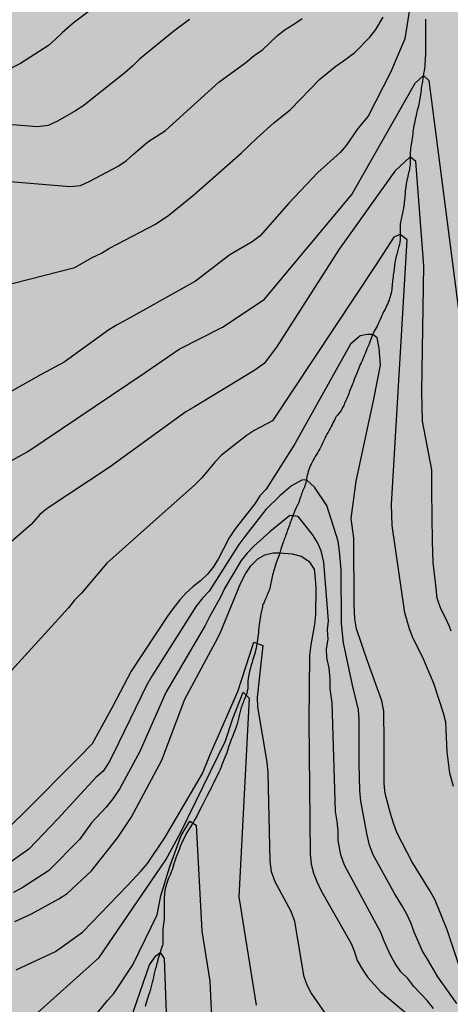
# Model space of a CAD drawing. Units: millimetres. Extents: x 584843 to 585194, y 4793790 to 4794040.
# Drawn here: x 585148 to 585168, y 4793902 to 4793947 of the extents above; entities that cross this region are included whole.
import ezdxf

# ---------------------------------------------------------------- set-up
doc = ezdxf.new("R2010")
doc.units = ezdxf.units.MM
for name, color, linetype in [('020104', 34, 'Continuous'), ('050103', 4, 'Continuous'), ('990504', 63, 'Continuous')]:
    doc.layers.add(name, color=color, linetype=linetype)
doc.layers.add('020105', color=24, linetype='Continuous', lineweight=30)

msp = doc.modelspace()

# ---------------------------------------------------------------- hatches: boundary and pattern name
at = {"layer": '990504'}
msp.add_hatch(color=256, dxfattribs=at).paths.add_polyline_path([(585127.957, 4793790.177), (585194.065, 4793790.176), (585194.067, 4793877.966), (585192.7, 4793878.679), (585192.024, 4793879.243), (585191.612, 4793879.735), (585191.216, 4793880.335), (585191.18, 4793881.083), (585190.932, 4793881.927), (585190.172, 4793883.663), (585189.844, 4793884.307), (585189.448, 4793884.911), (585188.612, 4793885.935), (585186.912, 4793887.851), (585186.764, 4793888.179), (585186.696, 4793888.567), (585186.728, 4793889.115), (585187.008, 4793889.767), (585187.332, 4793890.251), (585188.136, 4793891.247), (585188.896, 4793892.427), (585189.024, 4793892.563), (585190.344, 4793893.327), (585191.388, 4793894.219), (585192, 4793894.919), (585193.304, 4793896.675), (585193.556, 4793897.199), (585193.7, 4793897.735), (585193.748, 4793898.467), (585193.716, 4793898.855), (585193.592, 4793899.479), (585193.424, 4793899.915), (585193.18, 4793900.335), (585192.74, 4793900.883), (585191.852, 4793901.862), (585191.38, 4793902.318), (585190.888, 4793902.718), (585190.216, 4793903.214), (585189.684, 4793903.534), (585188.932, 4793903.843), (585188.332, 4793903.971), (585187.545, 4793903.991), (585186.961, 4793903.919), (585186.597, 4793903.795), (585186.113, 4793903.511), (585185.833, 4793903.295), (585185.589, 4793903.039), (585184.941, 4793902.223), (585184.293, 4793901.323), (585184.009, 4793901.067), (585183.689, 4793900.875), (585183.185, 4793900.735), (585182.701, 4793900.731), (585182.385, 4793900.807), (585181.953, 4793901.015), (585181.601, 4793901.283), (585181.341, 4793901.587), (585181.229, 4793901.799), (585181.181, 4793902.107), (585181.193, 4793902.915), (585181.705, 4793904.059), (585181.849, 4793904.515), (585181.861, 4793905.735), (585181.825, 4793906.279), (585181.705, 4793906.759), (585181.433, 4793907.415), (585181.137, 4793907.903), (585180.701, 4793908.479), (585180.325, 4793908.847), (585180.041, 4793909.035), (585179.745, 4793909.167), (585179.057, 4793909.339), (585178.497, 4793909.419), (585177.485, 4793909.491), (585175.077, 4793909.511), (585173.837, 4793909.603), (585172.877, 4793909.779), (585172.457, 4793909.931), (585172.085, 4793910.123), (585171.737, 4793910.399), (585171.341, 4793910.855), (585170.885, 4793911.459), (585170.209, 4793912.503), (585169.593, 4793913.579), (585168.753, 4793915.275), (585168.477, 4793915.923), (585168.325, 4793916.551), (585168.273, 4793917.495), (585168.289, 4793922.054), (585168.437, 4793922.874), (585168.933, 4793924.658), (585169.021, 4793925.566), (585169.01, 4793926.03), (585168.898, 4793926.706), (585168.77, 4793927.122), (585168.382, 4793928.07), (585168.294, 4793928.434), (585168.266, 4793929.022), (585168.358, 4793929.61), (585169.27, 4793931.866), (585169.622, 4793932.93), (585170.054, 4793934.678), (585170.506, 4793937.43), (585170.898, 4793938.81), (585171.21, 4793939.266), (585171.962, 4793940.086), (585172.506, 4793940.762), (585173.33, 4793942.042), (585173.798, 4793942.862), (585174.094, 4793943.642), (585174.426, 4793944.886), (585174.546, 4793945.662), (585174.55, 4793946.534), (585174.65, 4793946.85), (585174.814, 4793947.05), (585175.886, 4793948.086), (585176.81, 4793949.197), (585177.438, 4793950.109), (585177.758, 4793950.717), (585177.922, 4793951.125), (585178.046, 4793951.529), (585178.162, 4793952.125), (585178.21, 4793953.449), (585178.114, 4793954.169), (585177.758, 4793955.397), (585178.098, 4793955.781), (585179.122, 4793957.421), (585179.754, 4793958.765), (585179.934, 4793959.329), (585180.014, 4793959.785), (585180.054, 4793960.873), (585179.978, 4793961.985), (585179.818, 4793963.077), (585179.598, 4793963.937), (585179.59, 4793964.117), (585179.638, 4793964.205), (585180.066, 4793964.605), (585181.434, 4793966.329), (585181.754, 4793966.813), (585181.918, 4793967.137), (585182.082, 4793967.629), (585182.186, 4793968.233), (585182.202, 4793970.057), (585182.874, 4793970.925), (585183.118, 4793971.309), (585183.342, 4793971.813), (585183.542, 4793972.549), (585183.622, 4793973.289), (585183.618, 4793975.317), (585183.442, 4793976.197), (585183.026, 4793977.157), (585182.63, 4793977.865), (585181.978, 4793978.897), (585181.938, 4793979.085), (585181.806, 4793979.373), (585181.362, 4793980.077), (585180.966, 4793980.588), (585180.69, 4793980.824), (585180.286, 4793981.072), (585178.546, 4793981.837), (585178.226, 4793981.933), (585177.778, 4793982.005), (585176.926, 4793982.021), (585176.638, 4793981.985), (585176.015, 4793981.789), (585174.827, 4793981.145), (585174.151, 4793980.637), (585173.331, 4793979.701), (585172.939, 4793979.081), (585172.091, 4793977.489), (585171.687, 4793976.581), (585171.551, 4793976.041), (585171.511, 4793975.501), (585171.51, 4793973.205), (585171.558, 4793972.429), (585171.73, 4793971.497), (585172.198, 4793969.877), (585172.254, 4793969.441), (585172.246, 4793969.165), (585172.13, 4793968.717), (585171.914, 4793968.321), (585171.57, 4793967.921), (585171.106, 4793967.529), (585170.954, 4793967.461), (585170.486, 4793967.565), (585169.846, 4793967.601), (585169.43, 4793967.529), (585169.01, 4793967.393), (585167.222, 4793966.537), (585166.49, 4793966.073), (585165.61, 4793965.225), (585165.202, 4793964.961), (585162.743, 4793963.977), (585161.719, 4793963.609), (585161.163, 4793963.349), (585157.963, 4793961.354), (585157.611, 4793961.106), (585156.439, 4793960.134), (585155.855, 4793959.694), (585155.531, 4793959.518), (585154.795, 4793959.426), (585153.895, 4793959.422), (585153.263, 4793959.538), (585152.031, 4793959.938), (585151.483, 4793960.034), (585150.947, 4793960.014), (585150.599, 4793959.918), (585150.247, 4793959.762), (585149.711, 4793959.43), (585149.175, 4793959.03), (585148.183, 4793958.122), (585147.759, 4793957.642), (585147.039, 4793956.634), (585146.519, 4793955.998), (585145.995, 4793955.242), (585145.719, 4793954.718), (585145.607, 4793954.41), (585145.351, 4793953.31), (585145.067, 4793952.626), (585144.595, 4793951.854), (585144.131, 4793951.394), (585143.623, 4793951.154), (585143.155, 4793951.082), (585142.659, 4793951.15), (585141.651, 4793951.494), (585141.099, 4793951.506), (585140.695, 4793951.386), (585140.151, 4793951.07), (585139.607, 4793950.634), (585138.903, 4793949.974), (585138.499, 4793949.498), (585137.199, 4793948.77), (585136.763, 4793948.566), (585135.371, 4793948.194), (585134.527, 4793947.842), (585133.915, 4793947.478), (585133.687, 4793947.298), (585133.075, 4793946.666), (585132.787, 4793946.175), (585132.595, 4793945.503), (585132.571, 4793943.063), (585132.471, 4793942.575), (585132.283, 4793942.211), (585132.115, 4793941.987), (585131.331, 4793941.275), (585130.999, 4793940.871), (585130.735, 4793940.347), (585130.603, 4793939.891), (585130.559, 4793939.407), (585130.591, 4793938.723), (585130.815, 4793938.123), (585131.163, 4793937.651), (585132.043, 4793936.991), (585134.279, 4793935.555), (585135.739, 4793934.411), (585136.163, 4793934.147), (585136.675, 4793933.915), (585137.155, 4793933.787), (585137.615, 4793933.743), (585138.079, 4793933.751), (585138.847, 4793933.891), (585140.247, 4793934.295), (585140.854, 4793934.423), (585142.246, 4793934.555), (585142.87, 4793934.567), (585143.29, 4793934.523), (585143.706, 4793934.347), (585144.146, 4793934.015), (585144.37, 4793933.763), (585144.646, 4793933.355), (585144.958, 4793932.671), (585145.094, 4793932.255), (585145.146, 4793931.959), (585145.142, 4793929.219), (585144.978, 4793928.495), (585144.454, 4793927.131), (585144.206, 4793926.179), (585144.11, 4793925.351), (585144.11, 4793924.431), (585144.194, 4793923.975), (585144.442, 4793923.367), (585144.994, 4793922.459), (585145.958, 4793921.163), (585146.45, 4793920.271), (585146.698, 4793919.579), (585146.742, 4793918.823), (585146.642, 4793918.255), (585146.214, 4793917.347), (585145.434, 4793916.131), (585145.23, 4793915.499), (585145.15, 4793914.839), (585145.158, 4793913.915), (585145.282, 4793913.351), (585145.422, 4793913.019), (585146.306, 4793911.539), (585146.434, 4793911.135), (585146.45, 4793910.775), (585146.346, 4793910.471), (585146.102, 4793910.055), (585145.746, 4793909.687), (585145.29, 4793909.443), (585144.042, 4793908.991), (585143.818, 4793908.871), (585143.502, 4793908.647), (585142.886, 4793908.071), (585142.534, 4793907.803), (585139.878, 4793907.771), (585139.202, 4793907.627), (585138.326, 4793907.307), (585137.602, 4793906.956), (585136.218, 4793906.132), (585135.214, 4793905.388), (585134.546, 4793904.628), (585133.878, 4793903.6), (585133.282, 4793902.424), (585132.938, 4793901.464), (585132.818, 4793900.984), (585132.758, 4793900.504), (585132.754, 4793896.704), (585130.166, 4793896.628), (585129.618, 4793896.496), (585129.234, 4793896.268), (585128.698, 4793895.68), (585128.258, 4793894.944), (585128.034, 4793894.456), (585127.902, 4793893.732), (585127.926, 4793892.828), (585128.094, 4793892.264), (585128.454, 4793891.568), (585129.05, 4793890.648), (585129.406, 4793890.244), (585129.862, 4793889.956), (585130.754, 4793889.544), (585133.59, 4793888.52), (585133.926, 4793888.244), (585134.114, 4793887.988), (585134.318, 4793887.44), (585134.386, 4793887.052), (585134.462, 4793885.816), (585134.558, 4793885.348), (585134.83, 4793884.556), (585135.426, 4793883.316), (585135.726, 4793882.544), (585136.237, 4793880.888), (585136.321, 4793880.372), (585136.325, 4793879.28), (585136.253, 4793878.932), (585136.069, 4793878.56), (585135.621, 4793878.008), (585135.269, 4793877.416), (585134.945, 4793876.7), (585134.733, 4793876.068), (585134.597, 4793875.5), (585134.489, 4793874.764), (585134.469, 4793874.205), (585134.533, 4793873.621), (585134.629, 4793873.285), (585134.829, 4793872.817), (585135.565, 4793871.657), (585135.881, 4793871.273), (585137.905, 4793869.173), (585139.533, 4793867.237), (585139.921, 4793866.665), (585140.037, 4793866.253), (585140.033, 4793865.845), (585139.921, 4793865.545), (585138.629, 4793863.677), (585138.405, 4793863.257), (585138.305, 4793862.957), (585138.237, 4793862.493), (585138.217, 4793859.513), (585138.129, 4793859.113), (585137.781, 4793858.193), (585137.761, 4793857.493), (585137.701, 4793857.189), (585137.413, 4793856.265), (585137.313, 4793855.689), (585137.313, 4793855.029), (585137.525, 4793853.857), (585137.641, 4793852.637), (585137.853, 4793851.857), (585138.245, 4793850.897), (585138.737, 4793849.933), (585139.473, 4793848.921), (585140.221, 4793847.981), (585140.333, 4793847.821), (585140.457, 4793847.481), (585140.465, 4793847.061), (585140.329, 4793846.649), (585139.417, 4793845.377), (585139.113, 4793844.701), (585139.021, 4793844.597), (585139.049, 4793843.601), (585139.369, 4793841.117), (585139.501, 4793840.705), (585139.665, 4793840.453), (585140.748, 4793839.197), (585141.232, 4793838.773), (585142.876, 4793837.569), (585144.012, 4793836.673), (585144.58, 4793836.157), (585144.968, 4793835.641), (585145.052, 4793835.357), (585145.02, 4793834.873), (585144.196, 4793833.249), (585143.852, 4793832.266), (585143.816, 4793831.718), (585143.868, 4793831.254), (585144.048, 4793830.754), (585144.516, 4793830.046), (585144.748, 4793829.794), (585145.448, 4793829.186), (585145.984, 4793828.514), (585146.392, 4793828.074), (585147.064, 4793827.514), (585147.376, 4793827.178), (585147.564, 4793826.814), (585147.656, 4793826.21), (585147.612, 4793825.878), (585147.536, 4793825.662), (585147.392, 4793825.382), (585147.2, 4793825.166), (585146.348, 4793824.666), (585145.36, 4793824.174), (585143.98, 4793823.282), (585142.412, 4793822.358), (585141.848, 4793821.958), (585141.484, 4793821.634), (585141.28, 4793821.39), (585141.028, 4793820.974), (585140.784, 4793820.358), (585140.604, 4793819.642), (585140.588, 4793819.046), (585140.648, 4793818.734), (585140.944, 4793818.106), (585142.036, 4793816.422), (585142.492, 4793815.614), (585143.008, 4793814.494), (585143.024, 4793814.182), (585142.396, 4793813.698), (585141.936, 4793813.254), (585141.476, 4793812.75), (585141.08, 4793812.178), (585140.772, 4793811.542), (585140.524, 4793810.854), (585140.012, 4793808.926), (585139.76, 4793808.374), (585139.408, 4793807.79), (585139.068, 4793807.394), (585137.732, 4793806.062), (585136.56, 4793804.758), (585135.164, 4793803.371), (585134.84, 4793802.991), (585134.488, 4793802.471), (585134.272, 4793802.071), (585134.116, 4793801.635), (585134.032, 4793801.167), (585133.94, 4793800.135), (585133.772, 4793799.727), (585133.584, 4793799.451), (585133.228, 4793799.047), (585131.464, 4793797.375), (585131.128, 4793796.967), (585130.948, 4793796.679), (585130.72, 4793796.247), (585130.392, 4793795.423), (585130.048, 4793794.363), (585129.836, 4793793.871), (585129.764, 4793793.423), (585129.316, 4793792.623), (585128.732, 4793791.423)])

# ---------------------------------------------------------------- linework, layer by layer
at = {"layer": '020104', "flags": 128}
for points, elevation in [([(585166.399, 4793949.82), (585165.759, 4793945.801), (585165.11, 4793944.298), (585164.108, 4793942.327), (585163.652, 4793941.771), (585163.118, 4793940.999), (585162.853, 4793940.682), (585161.848, 4793939.781), (585160.549, 4793938.401), (585159.253, 4793936.929), (585158.9, 4793936.665), (585157.881, 4793936.083), (585156.348, 4793934.892), (585155.97, 4793934.678), (585153.586, 4793933.351), (585152.816, 4793932.926), (585152.442, 4793932.696), (585150.429, 4793931.244), (585149.396, 4793930.694), (585146.434, 4793929.027)], 48), ([(585154.015, 4793948.921), (585150.837, 4793946.518), (585150.344, 4793946.077), (585150.032, 4793945.772), (585149.722, 4793945.506), (585148.469, 4793944.694), (585147.842, 4793944.377)], 52), ([(585144.794, 4793933.952), (585150.919, 4793935.514), (585151.688, 4793935.966), (585152.111, 4793936.153), (585152.473, 4793936.382), (585154.548, 4793937.465), (585155.138, 4793937.87), (585156.273, 4793938.776), (585158.395, 4793940.662), (585159.103, 4793941.332), (585159.867, 4793942.029), (585160.604, 4793942.607), (585161.93, 4793943.989), (585162.65, 4793944.581), (585163.006, 4793944.81), (585163.509, 4793945.185), (585164.18, 4793945.884), (585164.464, 4793946.23), (585164.793, 4793946.788)], 49), ([(585156.069, 4793946.679), (585155.375, 4793946.153), (585153.822, 4793944.898), (585153.521, 4793944.592), (585153.159, 4793944.274), (585151.641, 4793943.06), (585151.322, 4793942.798), (585150.949, 4793942.558), (585150.139, 4793942.098), (585149.719, 4793941.899), (585149.235, 4793941.849), (585146.776, 4793942.046)], 51), ([(585147.722, 4793926.627), (585148.805, 4793927.22), (585154.085, 4793930.778), (585155.613, 4793931.833), (585157.558, 4793932.826), (585157.909, 4793933.049), (585159.455, 4793934.083), (585163.373, 4793938.796), (585166.231, 4793943.806), (585166.595, 4793944.159), (585166.849, 4793943.924), (585168.428, 4793931.641)], 47), ([(585167.151, 4793921.207), (585167.03, 4793922.217), (585167.013, 4793923.17), (585166.983, 4793925.456), (585166.983, 4793926.397), (585166.55, 4793928.586), (585166.526, 4793929.925), (585166.614, 4793935.583), (585166.261, 4793940.276), (585165.995, 4793940.488), (585165.318, 4793939.842), (585162.814, 4793936.335), (585159.986, 4793931.914), (585159.426, 4793931.191), (585159.02, 4793930.892), (585156.296, 4793929.241), (585155.908, 4793929.008), (585152.466, 4793926.503), (585149.672, 4793924.656), (585149.335, 4793924.379), (585148.942, 4793923.932), (585147.725, 4793922.87)], 46), ([(585168.173, 4793904.151), (585167.674, 4793905.673), (585167.124, 4793907.019), (585166.902, 4793907.428), (585166.078, 4793908.761), (585165.403, 4793910.065), (585165.247, 4793910.485), (585165.11, 4793910.925), (585164.876, 4793911.821), (585164.834, 4793912.255), (585164.826, 4793914.126), (585164.823, 4793915.535), (585164.729, 4793916), (585164.071, 4793917.825), (585163.592, 4793919.233), (585163.516, 4793919.687), (585163.488, 4793920.334), (585163.464, 4793923.315), (585163.342, 4793924.206), (585163.577, 4793925.892), (585164.373, 4793929.575), (585164.667, 4793931.108), (585164.608, 4793931.874), (585164.52, 4793932.346), (585164.316, 4793932.492), (585164.078, 4793932.493), (585163.754, 4793932.434), (585163.312, 4793932.051), (585160.808, 4793927.571), (585159.529, 4793925.529), (585159.245, 4793925.233), (585159.007, 4793924.861), (585158.122, 4793923.738), (585157.857, 4793923.337), (585157.593, 4793922.809), (585157.385, 4793922.405), (585157.137, 4793922.009), (585156.877, 4793921.701), (585156.569, 4793921.405), (585156.229, 4793921.131), (585155.911, 4793920.843), (585155.637, 4793920.541), (585155.326, 4793920.141), (585155.077, 4793919.809), (585153.453, 4793917.334), (585152.617, 4793915.753), (585151.7, 4793914.058), (585151.101, 4793913.437), (585148.613, 4793910.945), (585147.586, 4793909.943)], 44), ([(585168.098, 4793902.369), (585167.254, 4793903.556), (585166.779, 4793904.353), (585166.563, 4793904.716), (585166.188, 4793905.569), (585166.043, 4793905.969), (585165.87, 4793906.357), (585165.663, 4793906.734), (585165.278, 4793907.339), (585164.337, 4793909.056), (585164.178, 4793909.489), (585164.047, 4793910.012), (585163.786, 4793911.468), (585163.731, 4793911.958), (585163.714, 4793913.154), (585163.707, 4793915.123), (585163.671, 4793915.586), (585163.402, 4793916.697), (585163.004, 4793918.602), (585162.917, 4793919.477), (585162.898, 4793921.891), (585162.829, 4793922.733), (585162.759, 4793923.185), (585162.252, 4793924.794), (585161.692, 4793925.619), (585161.333, 4793925.953), (585161.132, 4793925.928), (585160.661, 4793925.678), (585160.131, 4793925.222), (585159.512, 4793924.603), (585158.56, 4793923.396), (585158.292, 4793923.036), (585156.958, 4793920.928), (585156.655, 4793920.616), (585156.378, 4793920.26), (585154.379, 4793917.106), (585154.151, 4793916.717), (585152.637, 4793913.596), (585152.451, 4793913.218), (585152.189, 4793912.83), (585151.865, 4793912.537), (585150.156, 4793910.681), (585148.84, 4793909.307), (585147.658, 4793908.471)], 43), ([(585167.055, 4793902.131), (585166.787, 4793902.479), (585166.161, 4793903.123), (585165.892, 4793903.483), (585165.583, 4793903.796), (585165.327, 4793904.159), (585165.112, 4793904.541), (585164.836, 4793905.165), (585164.678, 4793905.562), (585163.04, 4793908.599), (585162.887, 4793909.051), (585162.767, 4793909.71), (585162.767, 4793910.135), (585162.718, 4793910.554), (585162.637, 4793911.008), (585162.49, 4793915.897), (585162.409, 4793916.537), (585162.409, 4793916.981), (585162.358, 4793917.463), (585162.259, 4793917.939), (585162.233, 4793918.341), (585162.305, 4793918.772), (585162.282, 4793919.184), (585162.327, 4793919.596), (585162.118, 4793922.244), (585161.993, 4793922.745), (585161.832, 4793923.131), (585161.609, 4793923.489), (585160.968, 4793924.296), (585160.593, 4793924.346), (585159.692, 4793923.6), (585158.961, 4793922.96), (585158.665, 4793922.646), (585158.4, 4793922.312), (585157.647, 4793921.047), (585157.472, 4793920.66), (585156.974, 4793919.772), (585156.774, 4793919.379), (585155.008, 4793916.375), (585153.831, 4793913.71), (585152.932, 4793912.049), (585152.618, 4793911.579), (585152.327, 4793911.205), (585151.67, 4793910.492), (585151.125, 4793909.749), (585149.732, 4793908.341), (585148.548, 4793907.566), (585148.159, 4793907.355)], 42), ([(585148.208, 4793906.056), (585148.963, 4793906.398), (585150.192, 4793907.075), (585150.573, 4793907.32), (585151.662, 4793908.332), (585152.844, 4793909.841), (585153.45, 4793910.74), (585154.828, 4793913.317), (585155.868, 4793916.067), (585157.245, 4793918.633), (585157.454, 4793919.044), (585158.39, 4793921.307), (585158.586, 4793921.707), (585158.833, 4793922.066), (585159.148, 4793922.381), (585159.468, 4793922.573), (585159.836, 4793922.658), (585160.14, 4793922.666), (585160.69, 4793922.61), (585161.095, 4793922.507), (585161.441, 4793922.286), (585161.682, 4793921.918), (585161.733, 4793921.49), (585161.75, 4793921.072), (585161.741, 4793919.882), (585161.693, 4793919.429), (585161.526, 4793918.514), (585161.474, 4793918.042), (585161.439, 4793915.078), (585161.5, 4793909.109), (585161.548, 4793908.633), (585161.646, 4793908.233), (585161.796, 4793907.858), (585162.003, 4793907.438), (585163.342, 4793905.063), (585163.496, 4793904.682), (585163.619, 4793904.296), (585163.859, 4793903.892), (585164.099, 4793903.536), (585164.666, 4793902.898), (585166.553, 4793901.31)], 41), ([(585167.844, 4793919.134), (585167.776, 4793919.342), (585167.596, 4793919.728), (585167.388, 4793920.144), (585167.224, 4793920.611), (585167.182, 4793920.895), (585167.15, 4793921.221)], 46), ([(585148.962, 4793901.707), (585152.004, 4793904.441), (585155.012, 4793908.831), (585155.666, 4793910.05), (585157.687, 4793914.185), (585158.023, 4793915.196), (585158.483, 4793916.39), (585158.758, 4793916.115), (585158.292, 4793907.171), (585159.079, 4793902.28)], 39), ([(585151.933, 4793901.943), (585152.391, 4793902.501), (585152.67, 4793902.82), (585153.519, 4793904.101), (585154.621, 4793906.359), (585154.78, 4793907.214), (585155.192, 4793908.528), (585155.698, 4793909.921), (585156.093, 4793910.57), (585156.378, 4793910.396), (585156.626, 4793905.623), (585156.988, 4793903.374), (585157.076, 4793901.382)], 38), ([(585152.712, 4793899.588), (585154.274, 4793904.109), (585154.553, 4793904.507), (585154.755, 4793904.666), (585154.936, 4793904.389), (585155.092, 4793899.886)], 37)]:
    msp.add_lwpolyline(points, dxfattribs=dict(at, elevation=elevation))
at = {"layer": '020105', "flags": 128}
for points, elevation in [([(585145.286, 4793939.611), (585150.707, 4793939.164), (585151.166, 4793939.202), (585151.593, 4793939.395), (585152.859, 4793940.076), (585153.235, 4793940.335), (585153.56, 4793940.614), (585154.194, 4793941.174), (585154.999, 4793941.685), (585157.396, 4793943.855), (585158.61, 4793944.748), (585158.981, 4793945.049), (585159.363, 4793945.315), (585160.026, 4793945.952), (585160.372, 4793946.224), (585160.772, 4793946.468), (585161.136, 4793946.72)], 50), ([(585167.956, 4793912.13), (585167.783, 4793912.729), (585167.663, 4793913.697), (585167.609, 4793915.039), (585167.505, 4793915.437), (585167.061, 4793916.779), (585166.569, 4793917.945), (585166.133, 4793918.799), (585165.966, 4793919.233), (585165.763, 4793919.953), (585165.186, 4793923.882), (585165.163, 4793924.83), (585165.863, 4793936.754), (585165.547, 4793936.989), (585165.274, 4793936.872), (585164.449, 4793935.604), (585159.81, 4793928.609), (585158.981, 4793928.17), (585158.618, 4793927.93), (585157.515, 4793927.058), (585157.214, 4793926.74), (585156.626, 4793926.035), (585156.3, 4793925.704), (585154.973, 4793924.531), (585152.351, 4793922.197), (585151.219, 4793920.841), (585150.894, 4793920.525), (585150.632, 4793920.183), (585147.752, 4793917.015)], 45), ([(585148.279, 4793903.884), (585150.043, 4793904.709), (585151.254, 4793905.579), (585153.276, 4793907.678), (585153.901, 4793908.339), (585154.18, 4793908.674), (585154.985, 4793909.85), (585156.664, 4793912.724), (585157.01, 4793913.583), (585158.253, 4793916.421), (585158.972, 4793918.641), (585159.37, 4793918.488), (585159.114, 4793916.149), (585159.133, 4793915.718), (585159.546, 4793913.23), (585159.598, 4793912.745), (585159.688, 4793908.779), (585159.743, 4793908.302), (585159.911, 4793907.851), (585160.633, 4793906.519), (585160.796, 4793906.067), (585161.204, 4793903.616), (585161.351, 4793903.2), (585161.56, 4793902.799), (585162.383, 4793901.617)], 40)]:
    msp.add_lwpolyline(points, dxfattribs=dict(at, elevation=elevation))
at = {"layer": '050103'}
msp.add_polyline3d([(585166.691, 4793946.697, 47.614), (585166.691, 4793946.593, 47.634), (585166.691, 4793946.485, 47.65), (585166.691, 4793946.377, 47.666), (585166.691, 4793946.265, 47.678), (585166.691, 4793946.141, 47.678), (585166.691, 4793946.017, 47.658), (585166.691, 4793945.881, 47.622), (585166.691, 4793945.749, 47.578), (585166.691, 4793945.613, 47.526), (585166.691, 4793945.473, 47.482), (585166.691, 4793945.337, 47.43), (585166.691, 4793945.205, 47.386), (585166.687, 4793945.073, 47.342), (585166.683, 4793944.941, 47.294), (585166.675, 4793944.817, 47.254), (585166.667, 4793944.697, 47.21), (585166.655, 4793944.581, 47.166), (585166.643, 4793944.473, 47.126), (585166.627, 4793944.361, 47.082), (585166.607, 4793944.245, 47.046), (585166.591, 4793944.129, 47.006), (585166.571, 4793944.013, 46.966), (585166.555, 4793943.897, 46.926), (585166.539, 4793943.789, 46.89), (585166.519, 4793943.681, 46.854), (585166.503, 4793943.581, 46.814), (585166.491, 4793943.481, 46.778), (585166.475, 4793943.385, 46.746), (585166.463, 4793943.293, 46.714), (585166.451, 4793943.201, 46.686), (585166.435, 4793943.113, 46.658), (585166.423, 4793943.025, 46.638), (585166.407, 4793942.941, 46.614), (585166.391, 4793942.865, 46.59), (585166.375, 4793942.785, 46.562), (585166.355, 4793942.713, 46.538), (585166.335, 4793942.641, 46.518), (585166.307, 4793942.525, 46.49), (585166.287, 4793942.453, 46.474), (585166.271, 4793942.373, 46.458), (585166.251, 4793942.273, 46.442), (585166.231, 4793942.189, 46.426), (585166.211, 4793942.089, 46.414), (585166.191, 4793941.997, 46.402), (585166.171, 4793941.901, 46.39), (585166.155, 4793941.797, 46.378), (585166.139, 4793941.709, 46.374), (585166.127, 4793941.613, 46.366), (585166.119, 4793941.517, 46.358), (585166.103, 4793941.417, 46.342), (585166.091, 4793941.317, 46.318), (585166.075, 4793941.221, 46.286), (585166.059, 4793941.129, 46.246), (585166.043, 4793941.041, 46.202), (585166.031, 4793940.957, 46.162), (585166.019, 4793940.873, 46.126), (585166.011, 4793940.785, 46.09), (585166.003, 4793940.705, 46.05), (585165.999, 4793940.625, 46.01), (585165.999, 4793940.553, 45.978), (585165.995, 4793940.485, 45.942), (585165.995, 4793940.417, 45.91), (585165.995, 4793940.345, 45.882), (585165.995, 4793940.277, 45.858), (585165.995, 4793940.205, 45.842), (585165.995, 4793940.133, 45.834), (585165.991, 4793940.065, 45.826), (585165.979, 4793939.997, 45.814), (585165.967, 4793939.925, 45.806), (585165.951, 4793939.853, 45.802), (585165.931, 4793939.781, 45.798), (585165.911, 4793939.701, 45.794), (585165.895, 4793939.621, 45.79), (585165.875, 4793939.537, 45.79), (585165.859, 4793939.449, 45.782), (585165.843, 4793939.357, 45.77), (585165.827, 4793939.261, 45.75), (585165.811, 4793939.161, 45.726), (585165.795, 4793939.057, 45.71), (585165.783, 4793938.953, 45.69), (585165.771, 4793938.849, 45.67), (585165.763, 4793938.745, 45.654), (585165.755, 4793938.645, 45.642), (585165.747, 4793938.549, 45.622), (585165.739, 4793938.457, 45.602), (585165.731, 4793938.369, 45.578), (585165.719, 4793938.277, 45.558), (585165.703, 4793938.193, 45.542), (585165.687, 4793938.113, 45.53), (585165.671, 4793938.037, 45.514), (585165.655, 4793937.961, 45.502), (585165.635, 4793937.889, 45.494), (585165.623, 4793937.821, 45.482), (585165.607, 4793937.753, 45.462), (585165.591, 4793937.689, 45.434), (585165.579, 4793937.625, 45.394), (585165.567, 4793937.565, 45.354), (585165.563, 4793937.509, 45.314), (585165.559, 4793937.453, 45.274), (585165.555, 4793937.401, 45.238), (585165.555, 4793937.349, 45.202), (585165.551, 4793937.293, 45.162), (585165.551, 4793937.241, 45.126), (585165.551, 4793937.185, 45.09), (585165.547, 4793937.125, 45.058), (585165.547, 4793937.073, 45.026), (585165.547, 4793937.017, 44.99), (585165.547, 4793936.961, 44.954), (585165.547, 4793936.905, 44.914), (585165.547, 4793936.849, 44.87), (585165.547, 4793936.793, 44.826), (585165.547, 4793936.737, 44.782), (585165.539, 4793936.677, 44.738), (585165.531, 4793936.621, 44.698), (585165.519, 4793936.565, 44.658), (585165.503, 4793936.513, 44.618), (585165.491, 4793936.461, 44.578), (585165.475, 4793936.405, 44.542), (585165.459, 4793936.349, 44.51), (585165.443, 4793936.289, 44.478), (585165.427, 4793936.229, 44.458), (585165.411, 4793936.161, 44.442), (585165.395, 4793936.093, 44.434), (585165.375, 4793936.025, 44.434), (585165.359, 4793935.953, 44.438), (585165.343, 4793935.877, 44.442), (585165.327, 4793935.801, 44.45), (585165.315, 4793935.725, 44.45), (585165.303, 4793935.649, 44.446), (585165.291, 4793935.569, 44.434), (585165.283, 4793935.493, 44.422), (585165.275, 4793935.417, 44.41), (585165.263, 4793935.333, 44.394), (585165.251, 4793935.249, 44.386), (585165.239, 4793935.165, 44.378), (585165.231, 4793935.081, 44.366), (585165.219, 4793935.001, 44.362), (585165.211, 4793934.917, 44.358), (585165.203, 4793934.841, 44.342), (585165.199, 4793934.765, 44.326), (585165.191, 4793934.685, 44.302), (585165.183, 4793934.605, 44.282), (585165.171, 4793934.521, 44.262), (585165.159, 4793934.433, 44.25), (585165.143, 4793934.349, 44.238), (585165.123, 4793934.269, 44.238), (585165.099, 4793934.189, 44.234), (585165.075, 4793934.117, 44.23), (585165.051, 4793934.041, 44.226), (585165.019, 4793933.965, 44.222), (585164.991, 4793933.889, 44.218), (585164.959, 4793933.813, 44.214), (585164.923, 4793933.733, 44.214), (585164.887, 4793933.661, 44.218), (585164.847, 4793933.585, 44.214), (585164.807, 4793933.509, 44.206), (585164.771, 4793933.433, 44.19), (585164.731, 4793933.353, 44.174), (585164.695, 4793933.273, 44.154), (585164.663, 4793933.193, 44.134), (585164.627, 4793933.109, 44.118), (585164.591, 4793933.029, 44.102), (585164.551, 4793932.949, 44.09), (585164.511, 4793932.873, 44.074), (585164.471, 4793932.793, 44.058), (585164.427, 4793932.717, 44.046), (585164.387, 4793932.637, 44.03), (585164.347, 4793932.561, 44.01), (585164.311, 4793932.481, 43.986), (585164.275, 4793932.397, 43.966), (585164.243, 4793932.305, 43.946), (585164.207, 4793932.213, 43.926), (585164.171, 4793932.121, 43.91), (585164.135, 4793932.029, 43.894), (585164.095, 4793931.937, 43.882), (585164.059, 4793931.845, 43.87), (585164.023, 4793931.757, 43.858), (585163.987, 4793931.665, 43.85), (585163.951, 4793931.573, 43.842), (585163.915, 4793931.485, 43.838), (585163.875, 4793931.393, 43.834), (585163.839, 4793931.305, 43.834), (585163.799, 4793931.217, 43.834), (585163.759, 4793931.133, 43.83), (585163.723, 4793931.053, 43.818), (585163.691, 4793930.977, 43.798), (585163.659, 4793930.901, 43.774), (585163.627, 4793930.829, 43.75), (585163.599, 4793930.757, 43.73), (585163.571, 4793930.681, 43.706), (585163.543, 4793930.609, 43.69), (585163.515, 4793930.537, 43.67), (585163.487, 4793930.465, 43.654), (585163.459, 4793930.393, 43.638), (585163.431, 4793930.321, 43.626), (585163.403, 4793930.249, 43.618), (585163.375, 4793930.177, 43.614), (585163.347, 4793930.109, 43.614), (585163.319, 4793930.037, 43.618), (585163.291, 4793929.965, 43.626), (585163.263, 4793929.893, 43.63), (585163.239, 4793929.821, 43.63), (585163.211, 4793929.745, 43.626), (585163.187, 4793929.677, 43.614), (585163.159, 4793929.609, 43.602), (585163.127, 4793929.545, 43.59), (585163.099, 4793929.485, 43.582), (585163.067, 4793929.421, 43.578), (585163.039, 4793929.361, 43.574), (585163.011, 4793929.301, 43.574), (585162.983, 4793929.245, 43.574), (585162.959, 4793929.197, 43.578), (585162.939, 4793929.153, 43.582), (585162.923, 4793929.121, 43.582), (585162.911, 4793929.093, 43.582), (585162.903, 4793929.069, 43.574), (585162.711, 4793928.845, 43.554), (585162.679, 4793928.793, 43.542), (585162.647, 4793928.733, 43.53), (585162.607, 4793928.665, 43.522), (585162.571, 4793928.589, 43.518), (585162.527, 4793928.513, 43.518), (585162.487, 4793928.429, 43.522), (585162.443, 4793928.349, 43.526), (585162.399, 4793928.265, 43.534), (585162.351, 4793928.181, 43.538), (585162.307, 4793928.093, 43.546), (585162.259, 4793928.005, 43.55), (585162.211, 4793927.909, 43.554), (585162.163, 4793927.813, 43.554), (585162.115, 4793927.717, 43.55), (585162.071, 4793927.621, 43.538), (585162.027, 4793927.525, 43.526), (585161.983, 4793927.433, 43.514), (585161.943, 4793927.345, 43.506), (585161.895, 4793927.261, 43.498), (585161.843, 4793927.173, 43.49), (585161.783, 4793927.085, 43.486), (585161.727, 4793927.001, 43.486), (585161.675, 4793926.913, 43.482), (585161.631, 4793926.825, 43.474), (585161.587, 4793926.741, 43.458), (585161.547, 4793926.653, 43.426), (585161.507, 4793926.573, 43.386), (585161.475, 4793926.489, 43.33), (585161.443, 4793926.401, 43.278), (585161.415, 4793926.317, 43.226), (585161.391, 4793926.233, 43.174), (585161.371, 4793926.149, 43.13), (585161.355, 4793926.065, 43.082), (585161.339, 4793925.985, 43.03), (585161.323, 4793925.905, 42.982), (585161.307, 4793925.829, 42.938), (585161.291, 4793925.753, 42.894), (585161.267, 4793925.685, 42.85), (585161.243, 4793925.617, 42.806), (585161.215, 4793925.553, 42.77), (585161.187, 4793925.489, 42.73), (585161.159, 4793925.429, 42.694), (585161.135, 4793925.369, 42.662), (585161.115, 4793925.313, 42.63), (585161.095, 4793925.257, 42.598), (585161.075, 4793925.197, 42.566), (585161.055, 4793925.141, 42.534), (585161.039, 4793925.085, 42.502), (585161.023, 4793925.034, 42.474), (585161.011, 4793924.986, 42.446), (585160.995, 4793924.942, 42.418), (585160.979, 4793924.902, 42.39), (585160.963, 4793924.862, 42.366), (585160.943, 4793924.826, 42.342), (585160.923, 4793924.79, 42.314), (585160.907, 4793924.75, 42.294), (585160.887, 4793924.714, 42.266), (585160.867, 4793924.678, 42.238), (585160.847, 4793924.642, 42.198), (585160.831, 4793924.602, 42.158), (585160.811, 4793924.566, 42.118), (585160.795, 4793924.526, 42.078), (585160.779, 4793924.482, 42.038), (585160.763, 4793924.442, 42.002), (585160.747, 4793924.398, 41.97), (585160.731, 4793924.354, 41.934), (585160.715, 4793924.31, 41.898), (585160.699, 4793924.262, 41.866), (585160.679, 4793924.214, 41.834), (585160.659, 4793924.162, 41.806), (585160.643, 4793924.11, 41.786), (585160.623, 4793924.058, 41.77), (585160.607, 4793924.01, 41.754), (585160.591, 4793923.962, 41.738), (585160.571, 4793923.91, 41.714), (585160.551, 4793923.862, 41.69), (585160.531, 4793923.81, 41.666), (585160.511, 4793923.758, 41.646), (585160.491, 4793923.706, 41.626), (585160.471, 4793923.65, 41.606), (585160.447, 4793923.59, 41.586), (585160.431, 4793923.534, 41.57), (585160.411, 4793923.478, 41.558), (585160.391, 4793923.422, 41.546), (585160.371, 4793923.366, 41.53), (585160.351, 4793923.306, 41.51), (585160.331, 4793923.254, 41.482), (585160.315, 4793923.202, 41.442), (585160.295, 4793923.146, 41.394), (585160.279, 4793923.094, 41.35), (585160.263, 4793923.046, 41.302), (585160.247, 4793923.002, 41.258), (585160.231, 4793922.958, 41.214), (585160.219, 4793922.918, 41.174), (585160.203, 4793922.87, 41.13), (585160.187, 4793922.818, 41.086), (585160.171, 4793922.762, 41.05), (585160.151, 4793922.698, 41.014), (585160.127, 4793922.63, 40.982), (585160.103, 4793922.558, 40.962), (585160.079, 4793922.482, 40.95), (585160.051, 4793922.406, 40.942), (585160.019, 4793922.326, 40.938), (585159.991, 4793922.246, 40.934), (585159.963, 4793922.162, 40.93), (585159.935, 4793922.078, 40.93), (585159.911, 4793921.994, 40.926), (585159.883, 4793921.91, 40.918), (585159.859, 4793921.83, 40.906), (585159.835, 4793921.75, 40.89), (585159.815, 4793921.666, 40.874), (585159.795, 4793921.586, 40.858), (585159.779, 4793921.506, 40.846), (585159.767, 4793921.43, 40.838), (585159.751, 4793921.358, 40.83), (585159.739, 4793921.286, 40.826), (585159.723, 4793921.214, 40.814), (585159.707, 4793921.142, 40.794), (585159.687, 4793921.07, 40.77), (585159.667, 4793921.002, 40.738), (585159.643, 4793920.934, 40.714), (585159.615, 4793920.866, 40.682), (585159.587, 4793920.802, 40.658), (585159.559, 4793920.738, 40.634), (585159.531, 4793920.674, 40.61), (585159.503, 4793920.61, 40.582), (585159.479, 4793920.546, 40.558), (585159.455, 4793920.486, 40.534), (585159.431, 4793920.434, 40.51), (585159.411, 4793920.39, 40.482), (585159.391, 4793920.354, 40.462), (585159.375, 4793920.326, 40.438), (585159.363, 4793920.306, 40.418), (585159.355, 4793920.29, 40.394), (585159.351, 4793920.274, 40.31), (585159.351, 4793920.25, 40.31), (585159.351, 4793920.202, 40.31), (585159.343, 4793920.162, 40.31), (585159.335, 4793920.11, 40.31), (585159.319, 4793920.05, 40.31), (585159.303, 4793919.982, 40.31), (585159.283, 4793919.902, 40.298), (585159.267, 4793919.814, 40.282), (585159.251, 4793919.722, 40.254), (585159.235, 4793919.622, 40.226), (585159.223, 4793919.518, 40.194), (585159.211, 4793919.41, 40.166), (585159.199, 4793919.298, 40.134), (585159.183, 4793919.186, 40.11), (585159.171, 4793919.07, 40.082), (585159.159, 4793918.962, 40.058), (585159.143, 4793918.854, 40.034), (585159.131, 4793918.754, 40.01), (585159.115, 4793918.654, 39.982), (585159.099, 4793918.554, 39.954), (585159.083, 4793918.458, 39.926), (585159.067, 4793918.362, 39.898), (585159.043, 4793918.266, 39.87), (585159.023, 4793918.174, 39.842), (585158.995, 4793918.078, 39.818), (585158.971, 4793917.986, 39.794), (585158.943, 4793917.898, 39.774), (585158.915, 4793917.806, 39.75), (585158.887, 4793917.722, 39.726), (585158.859, 4793917.638, 39.702), (585158.835, 4793917.554, 39.682), (585158.811, 4793917.47, 39.662), (585158.791, 4793917.39, 39.642), (585158.771, 4793917.31, 39.622), (585158.751, 4793917.234, 39.61), (585158.739, 4793917.162, 39.598), (585158.723, 4793917.094, 39.578), (585158.715, 4793917.03, 39.554), (585158.707, 4793916.966, 39.518), (585158.699, 4793916.91, 39.478), (585158.699, 4793916.862, 39.438), (585158.699, 4793916.814, 39.398), (585158.699, 4793916.77, 39.358), (585158.699, 4793916.726, 39.322), (585158.699, 4793916.682, 39.286), (585158.699, 4793916.638, 39.25), (585158.699, 4793916.59, 39.21), (585158.691, 4793916.538, 39.174), (585158.683, 4793916.49, 39.142), (585158.675, 4793916.442, 39.11), (585158.663, 4793916.394, 39.086), (585158.651, 4793916.346, 39.07), (585158.635, 4793916.298, 39.066), (585158.615, 4793916.246, 39.07), (585158.595, 4793916.198, 39.078), (585158.571, 4793916.146, 39.086), (585158.551, 4793916.094, 39.094), (585158.527, 4793916.038, 39.094), (585158.503, 4793915.978, 39.094), (585158.483, 4793915.918, 39.094), (585158.463, 4793915.862, 39.09), (585158.443, 4793915.806, 39.09), (585158.423, 4793915.75, 39.086), (585158.403, 4793915.694, 39.082), (585158.383, 4793915.638, 39.07), (585158.367, 4793915.578, 39.046), (585158.347, 4793915.514, 39.014), (585158.335, 4793915.454, 38.986), (585158.319, 4793915.39, 38.954), (585158.307, 4793915.326, 38.922), (585158.295, 4793915.262, 38.894), (585158.283, 4793915.202, 38.866), (585158.267, 4793915.138, 38.838), (585158.251, 4793915.078, 38.81), (585158.235, 4793915.014, 38.778), (585158.215, 4793914.946, 38.754), (585158.195, 4793914.878, 38.73), (585158.171, 4793914.802, 38.71), (585158.143, 4793914.73, 38.686), (585158.115, 4793914.654, 38.666), (585158.087, 4793914.578, 38.654), (585158.055, 4793914.502, 38.642), (585158.023, 4793914.422, 38.634), (585157.991, 4793914.342, 38.63), (585157.955, 4793914.254, 38.63), (585157.919, 4793914.162, 38.63), (585157.883, 4793914.066, 38.63), (585157.847, 4793913.966, 38.634), (585157.815, 4793913.862, 38.638), (585157.779, 4793913.754, 38.642), (585157.747, 4793913.65, 38.65), (585157.707, 4793913.542, 38.65), (585157.667, 4793913.438, 38.642), (585157.623, 4793913.33, 38.618), (585157.579, 4793913.222, 38.582), (585157.535, 4793913.11, 38.542), (585157.491, 4793913.002, 38.502), (585157.447, 4793912.894, 38.458), (585157.399, 4793912.786, 38.418), (585157.347, 4793912.678, 38.382), (585157.295, 4793912.57, 38.346), (585157.239, 4793912.466, 38.31), (585157.187, 4793912.358, 38.274), (585157.135, 4793912.25, 38.242), (585157.083, 4793912.142, 38.218), (585157.035, 4793912.034, 38.194), (585156.979, 4793911.926, 38.174), (585156.875, 4793911.726, 38.142), (585156.799, 4793911.586, 38.126), (585156.707, 4793911.406, 38.106), (585156.615, 4793911.222, 38.094), (585156.511, 4793911.018, 38.082), (585156.411, 4793910.83, 38.066), (585156.319, 4793910.654, 38.054), (585156.191, 4793910.446, 38.03), (585156.087, 4793910.274, 37.99), (585155.959, 4793910.058, 37.926), (585155.875, 4793909.902, 37.882), (585155.791, 4793909.734, 37.846), (585155.703, 4793909.534, 37.802), (585155.659, 4793909.43, 37.786), (585155.619, 4793909.33, 37.77), (585155.579, 4793909.23, 37.758), (585155.547, 4793909.138, 37.742), (585155.507, 4793909.038, 37.726), (585155.463, 4793908.926, 37.702), (585155.427, 4793908.818, 37.678), (585155.387, 4793908.702, 37.654), (585155.351, 4793908.594, 37.634), (585155.319, 4793908.486, 37.614), (585155.287, 4793908.386, 37.594), (585155.251, 4793908.286, 37.574), (585155.211, 4793908.19, 37.55), (585155.171, 4793908.094, 37.526), (585155.135, 4793908.002, 37.502), (585155.099, 4793907.91, 37.474), (585155.067, 4793907.822, 37.45), (585155.035, 4793907.73, 37.43), (585155.007, 4793907.638, 37.41), (585154.983, 4793907.542, 37.386), (585154.963, 4793907.442, 37.37), (585154.947, 4793907.294, 37.346), (585154.938, 4793907.142, 37.33), (585154.938, 4793907.022, 37.318), (585154.938, 4793906.818, 37.306), (585154.938, 4793906.614, 37.306), (585154.938, 4793906.358, 37.306), (585154.93, 4793906.178, 37.306), (585154.914, 4793906.038, 37.306), (585154.89, 4793905.838, 37.298), (585154.878, 4793905.682, 37.29), (585154.878, 4793905.61, 37.282), (585154.878, 4793905.538, 37.274), (585154.878, 4793905.478, 37.266), (585154.878, 4793905.43, 37.262), (585154.878, 4793905.39, 37.258), (585154.878, 4793905.35, 37.258), (585154.878, 4793905.322, 37.258), (585154.874, 4793905.298, 37.258), (585154.874, 4793905.27, 37.258), (585154.874, 4793905.246, 37.258), (585154.878, 4793905.218, 37.294), (585154.878, 4793905.198, 37.306), (585154.874, 4793905.158, 37.302), (585154.874, 4793905.126, 37.286), (585154.874, 4793905.086, 37.258), (585154.87, 4793905.038, 37.218), (585154.854, 4793904.982, 37.174), (585154.834, 4793904.922, 37.134), (585154.814, 4793904.854, 37.098), (585154.79, 4793904.778, 37.062), (585154.766, 4793904.702, 37.026), (585154.738, 4793904.614, 36.994), (585154.71, 4793904.526, 36.962), (585154.682, 4793904.434, 36.926), (585154.654, 4793904.338, 36.898), (585154.626, 4793904.234, 36.87), (585154.594, 4793904.126, 36.846), (585154.566, 4793904.014, 36.826), (585154.534, 4793903.898, 36.81), (585154.502, 4793903.778, 36.79), (585154.474, 4793903.658, 36.77), (585154.446, 4793903.538, 36.754), (585154.418, 4793903.418, 36.742), (585154.386, 4793903.302, 36.734), (585154.358, 4793903.186, 36.73), (585154.326, 4793903.066, 36.726), (585154.298, 4793902.95, 36.726), (585154.266, 4793902.838, 36.718), (585154.234, 4793902.734, 36.702), (585154.202, 4793902.638, 36.682), (585154.17, 4793902.538, 36.654), (585154.142, 4793902.438, 36.63), (585154.114, 4793902.334, 36.61), (585154.082, 4793902.222, 36.59)], dxfattribs=at)

doc.saveas('drawing.dxf')
